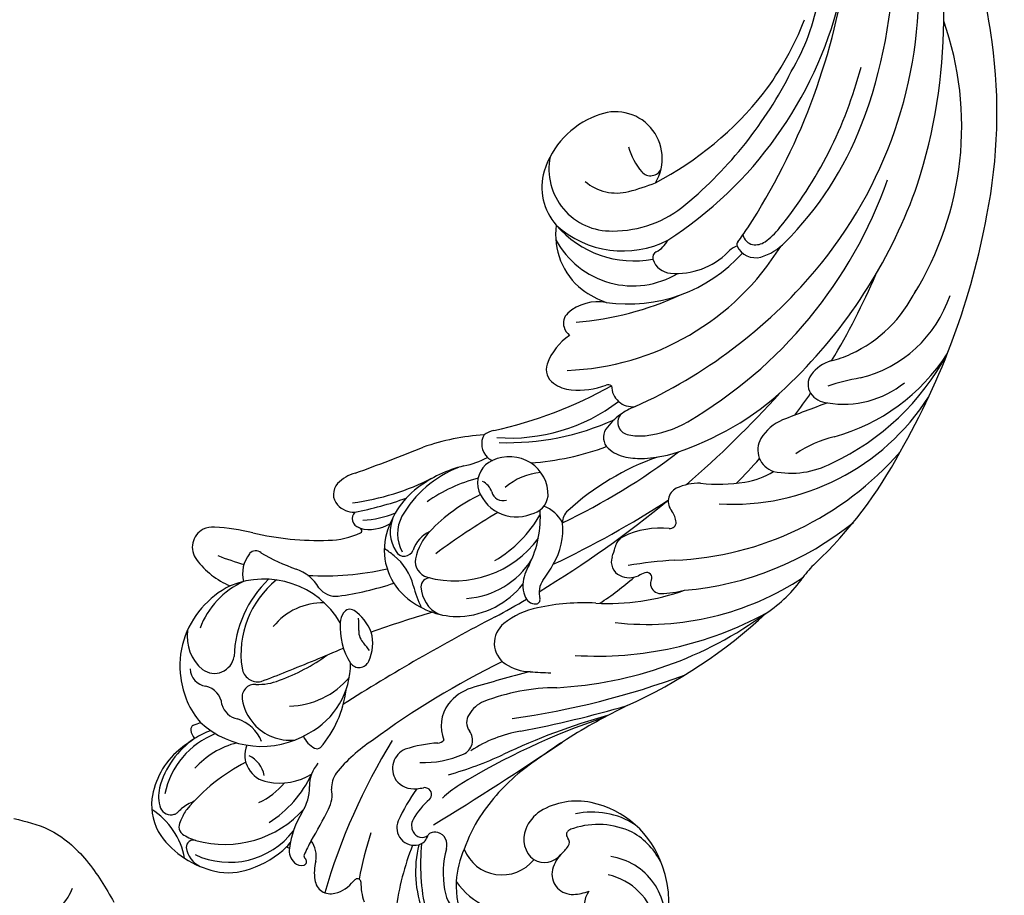
# Model space of a CAD drawing. Units: millimetres. Extents: x 3569 to 5669, y 1215 to 2700.
# Drawn here: x 5415 to 5432, y 2115 to 2130 of the extents above; entities that cross this region are included whole.
import ezdxf
from ezdxf.xclip import XClip

# ---------------------------------------------------------------- set-up
doc = ezdxf.new("R2010")
doc.units = ezdxf.units.MM
doc.header["$XCLIPFRAME"] = 2
doc.linetypes.add('HIDDEN', pattern=[9.525, 6.35, -3.175])
doc.layers.add('H-06.木作(細線)', color=8, linetype='Continuous')
doc.layers.add('H-08.木作(細線)', color=8, linetype='Continuous')

# ---------------------------------------------------------------- blocks, each defined once
blk = doc.blocks.new('SE-21078')
at = {"layer": 'H-08.木作(細線)'}
blk.add_spline([(0.193, -67.567), (-2.003, -67.842), (-3.585, -69.126), (-3.884, -69.722)], degree=3, dxfattribs=at)
blk.add_open_spline([(0, -74.35), (-0.786, -74.159), (-2.64, -73.708), (-4.972, -71.637), (-6.087, -69.754), (-6.626, -68.791)], degree=3, knots=[0, 0, 0, 0, 2.403694, 5.664476, 8.969826, 8.969826, 8.969826, 8.969826], dxfattribs=at)
blk = doc.blocks.new('SE-21034L-d')
at = {"layer": 'H-08.木作(細線)'}
for centre, radius, start, end in [((-13.124, 39.679), 6.164, 63.79689, 104.64242), ((-13.587, 44.215), 1.606, 35.03882, 92.56888), ((-8.609, 48.873), 4.953, 218.16696, 264.63767), ((-12.794, 39.934), 5.347, 92.26349, 170.02019), ((-13.615, 41.65), 4.133, 104.96495, 138.01925), ((-12.678, 44.891), 0.475, 277.14125, 31.31821), ((-12.31, 41.877), 3.841, 22.19175, 60.20839), ((-12.065, 39.951), 6.425, 135.99839, 161.28417), ((-11.198, 37.547), 7.019, 101.68116, 166.25318), ((-11.996, 40.977), 3.499, 83.92535, 100.25461), ((-11.761, 43.824), 0.646, 30.92772, 77.88995), ((-12.28, 43.719), 1.159, 358.73043, 22.16238), ((-10.019, 43.015), 0.747, 51.61246, 135.08427), ((-20.997, 41.626), 2.16, 130.94355, 170.53767), ((-21.687, 42.525), 1.03, 33.48712, 134.73295), ((-62.827, 35.432), 41.826, 356.02851, 11.19006), ((-23.183, 41.303), 2.958, 12.95803, 37.25834), ((-14.362, 43.335), 3.261, 351.74863, 6.30722), ((-12.019, 43.538), 1.335, 335.59253, 347.48188), ((-10.088, 43.09), 0.648, 144.0404, 165.86701), ((-10.025, 43.018), 0.741, 134.90821, 142.38532), ((-11.114, 41.899), 2.308, 13.49857, 47.51088), ((-13.659, 41.599), 5.2, 337.6934, 19.41549), ((-26.943, 40.136), 3.744, 26.50701, 46.94044), ((-19.545, 42.39), 0.257, 153.66858, 255.70626), ((-19.545, 42.39), 0.257, 138.31628, 153.66858), ((-19.285, 42.069), 0.668, 73.72182, 132.57845), ((-19.364, 41.676), 1.068, 17.97202, 75.57784), ((-23.651, 45.647), 12.82, 324.97205, 347.47771), ((-13.547, 44.136), 2.975, 318.77383, 337.25197), ((-14.65, 41.129), 5.489, 319.15492, 15.80458), ((-44.504, 35.96), 19.114, 6.32315, 19.57073), ((-23.4, 41.92), 0.223, 210.43959, 319.07667), ((-23.66, 42.12), 0.55, 321.06492, 345.35576), ((-18.688, 42.418), 1.674, 195.64075, 244.5188), ((-19.646, 41.915), 0.229, 11.41843, 80.63246), ((-30.504, 41.297), 11.102, 357.985, 3.42676), ((-18.237, 41.689), 0.335, 75.1641, 109.24205), ((-24.264, 39.912), 6.276, 356.30812, 19.48608), ((-16.677, 41.505), 1.559, 160.99596, 175.05847), ((-14.482, 41.193), 5.749, 331.72196, 12.50037), ((-38.648, 32.669), 13.618, 21.62689, 40.50549), ((-33.366, 35.947), 7.748, 14.20507, 48.09322), ((-48.697, 34.178), 26.392, 9.65208, 16.55389), ((-35.867, 35.521), 7.478, 26.54947, 48.46822), ((-30.871, 38.157), 2.615, 35.92929, 82.28301), ((9.787, 39.016), 29.256, 176.29542, 180.96676), ((-9.798, 37.293), 7.604, 149.78833, 182.36765), ((-36.411, 36.619), 6.664, 148.56282, 228.35986), ((-11.315, 37.282), 4.865, 142.20096, 167.68062), ((-15.813, 41.63), 5.65, 311.95839, 345.43074), ((-31.524, 34.307), 5.125, 62.76329, 121.43056), ((-33.568, 35.936), 6.105, 12.26801, 37.95894), ((-15.031, 39.214), 2.984, 174.35772, 208.75158), ((-18.961, 43.912), 10.984, 330.30379, 337.03191), ((-35.066, 36.316), 6.416, 3.54294, 23.39684), ((-13.91, 34.857), 4.08, 106.30575, 148.67034), ((-14.476, 37.072), 1.797, 5.87555, 108.8208), ((-25.076, 36.99), 1.158, 4.33925, 132.19146), ((-17.404, 38.512), 2.061, 179.70414, 217.96877), ((-13.208, 39.611), 1.807, 217.55307, 271.69241), ((-15.714, 42.296), 7.367, 319.43048, 328.7045), ((-9.896, 37.372), 1.197, 36.70201, 66.53709), ((-9.188, 37.907), 0.309, 319.84345, 35.57166), ((-30.433, 34.68), 2.696, 48.94422, 168.84844), ((-26.764, 37.372), 0.849, 189.40654, 280.73834), ((-25.446, 37.245), 0.688, 158.0877, 187.1875), ((-25.52, 36.73), 0.657, 54.61372, 155.00533), ((-25.227, 37.183), 0.914, 133.33092, 159.59427), ((-25.636, 36.527), 0.89, 0, 56.12938), ((-20.388, 36.409), 1.595, 351.26966, 31.54506), ((-19.77, 36.67), 2.395, 347.2309, 27.58375), ((-10.839, 31.567), 5.982, 74.7632, 149.03489), ((-5.01, 34.018), 5.399, 136.88978, 142.04479), ((-11.323, 32.213), 5.523, 34.15426, 68.14813), ((-38.882, 35.605), 1.615, 351.30675, 57.74436), ((-38.601, 35.249), 10.045, 354.76021, 8.3755), ((-26.729, 37.202), 0.676, 280.52592, 324.61551), ((-26.455, 37.009), 0.34, 324.37378, 359.79842), ((-10.259, 38.459), 15.923, 184.68131, 185.22801), ((-35.874, 36.36), 11.975, 351.63175, 3.4327), ((-11.769, 38.495), 2.536, 228.53678, 279.75308), ((-35.012, 33.416), 2.992, 119.2531, 139.45064), ((-35.787, 34.862), 1.352, 21.99091, 120.53721), ((196.454, -97.002), 259.4, 149.09555, 151.34109), ((-30.02, 36.751), 5.279, 338.92434, 357.56892), ((-29.19, 38.293), 10.594, 330.86179, 348.42057), ((-13.613, 32.785), 3.217, 69.06285, 122.82333), ((-10.951, 34.764), 1.291, 41.84866, 107.4944), ((-38.895, 36.687), 4.26, 196.78982, 288.98392), ((-36.681, 34.68), 2.255, 344.5833, 17.77607), ((-16.76, 34.982), 0.375, 90.24349, 157.04933), ((-16.762, 33.774), 1.584, 50.10937, 90.35851), ((-13.609, 32.756), 3.243, 36.82675, 69.32094), ((-8.827, 36.382), 1.387, 213.07606, 284.85381), ((-11.341, 31.98), 5.672, 10.43365, 35.99914), ((-38.994, 37.842), 4.173, 220.10983, 284.9323), ((-33.132, 33.799), 1.403, 87.77747, 168.41323), ((-33.404, 33.488), 1.744, 5.42698, 79.22469), ((-24.683, 34.698), 0.439, 159.46505, 272.98534), ((-20.976, 30.162), 5.4, 124.40763, 129.2289), ((-23.162, 33.288), 1.586, 66.34962, 123.04651), ((-23.229, 33.526), 1.404, 321.13313, 59.93918), ((-10.246, 33.479), 7.055, 166.48284, 200.77802), ((-11.739, 31.7), 5.154, 145.15399, 208.3549), ((-11.713, 34.192), 0.864, 294.3826, 35.93491), ((-8.069, 33.904), 1.207, 30.01189, 109.47179), ((-30.893, 32.783), 3.841, 160.25162, 171.5275), ((-42.015, 35.722), 13.49, 336.84734, 354.08181), ((-34.503, 37.627), 9.272, 330.74946, 339.46981), ((-24.654, 34.709), 0.449, 269.27651, 305.96721), ((-7.98, 32.858), 1.318, 81.06269, 198.75889), ((-8.388, 31.358), 2.868, 19.73688, 77.67497), ((-34.273, 33.285), 0.423, 171.41767, 249.75669), ((-34.333, 33.415), 2.676, 331.61581, 5.10855), ((-11.461, 29.007), 5.301, 118.66521, 167.91914), ((-9.895, 30.18), 3.541, 114.37096, 140.29433), ((-10.908, 32.271), 1.045, 35.35529, 130.289), ((-34.538, 32.562), 0.347, 11.53126, 69.94503), ((-65.867, 56.698), 45.974, 315.94709, 329.11148), ((-7.733, 14.172), 25.733, 133.55479, 142.17088), ((-20.595, 27.069), 6.542, 115.43244, 141.38552), ((-69.407, 57.286), 55.051, 323.46504, 333.97883), ((17.422, 6.359), 39.43, 137.36104, 139.98161), ((-15.159, 29.16), 6.312, 336.43889, 36.06171), ((-11.867, 31.991), 6.188, 324.44354, 9.44419), ((-38.208, 35.828), 5.258, 272.05577, 315.5519), ((-36.023, 34.664), 4.766, 286.17443, 328.06038), ((-35.045, 32.835), 0.908, 310.59407, 332.90863), ((-34.57, 32.591), 0.374, 332.98188, 6.19408), ((-28.121, 38.44), 8.331, 300.7027, 315.9245), ((-3.352, 23.837), 12.646, 137.12157, 153.49548), ((-15.975, 29.216), 7.475, 341.40297, 25.50307), ((-36.428, 36.165), 6.32, 225.74276, 285.90816), ((-37.915, 35.164), 4.593, 232.1074, 268.69513), ((-132.882, 98.91), 133.76, 324.95562, 329.93271), ((117.78, -80.909), 172.42, 139.21729, 140.57436), ((-11.899, 31.143), 5.579, 322.39408, 6.85746), ((-37.499, 35.329), 5.313, 264.85432, 309.34169), ((-33.597, 34.93), 8.647, 307.23008, 330.81392), ((-24.921, 30.514), 1.011, 140.93817, 244.64853), ((-23.482, 30.711), 0.685, 124.26254, 162.58199), ((-25.665, 29.056), 2.408, 350.40353, 50.55292), ((-69.147, 48.901), 43.642, 330.08464, 334.9435), ((-62.621, 56.146), 43.366, 313.07401, 322.84571), ((-25.743, 28.763), 0.923, 352.90289, 65.03767), ((-14.732, 30.293), 4.199, 295.89489, 348.62916), ((-16.597, 28.634), 0.697, 62.50257, 184.4497), ((-18.486, 25.444), 4.404, 23.45145, 59.85583), ((-26.997, 28.783), 2.174, 321.54455, 356.46209), ((-26.387, 29.238), 3.15, 315.36207, 349.32525), ((-14.489, 28.702), 2.806, 182.5108, 222.77408), ((-11.329, 32.181), 5.879, 237.98233, 319.88494), ((-6.341, 23.318), 5.099, 63.33987, 95.53552), ((5.473, -18.35), 56.52, 125.67191, 137.64832), ((16.751, -29.366), 73.018, 128.16146, 133.87637), ((-35.586, 36.506), 13.721, 297.89228, 318.59553), ((-13.93, 34.229), 7.011, 243.87236, 248.94903), ((-16.847, 26.535), 1.217, 27.27089, 70.91003), ((-9.176, 26.304), 2.222, 349.79295, 40.20869), ((-4.606, 26.662), 1.333, 325.05891, 65.47195), ((-67.559, 48.147), 41.889, 323.5644, 329.89654), ((-102.814, 108.136), 112.995, 312.06878, 314.12422), ((-68.718, 75.171), 71.145, 313.72505, 317.16227), ((-14.462, 29.2), 3.183, 229.03453, 262.63767), ((-11.53, 28.897), 4.603, 203.07083, 213.4741), ((-15.391, 26.695), 1.07, 350.46192, 27.96295), ((-3.199, 7.914), 19.18, 95.93929, 101.40725), ((-14.837, 26.544), 0.501, 266.27083, 356.98349), ((-1.354, 8.63), 20.948, 125.47622, 135.82608), ((-12.731, 24.539), 1.39, 63.63018, 124.18909), ((-10.619, 28.176), 2.82, 238.00101, 278.58395), ((-8.156, 10.595), 14.932, 88.02708, 97.85847), ((-7.494, 26.011), 0.515, 253.23419, 348.68949), ((-4.715, 26.771), 1.484, 293.72354, 324.02987), ((-3.199, 7.914), 19.18, 114.29898, 130.08418), ((-9.5, 37.351), 13.095, 283.04757, 294.26478), ((-16.023, 2.114), 25.855, 120.5563, 153.66321), ((-22.452, 12.517), 12.628, 111.62375, 117.82775), ((-25.757, 21.591), 2.986, 83.306, 116.82548), ((-25.589, 22.918), 1.648, 335.41525, 83.751), ((-1.562, 5.53), 19.704, 104.64477, 119.2926), ((-18.736, 18.525), 5.293, 78.49242, 119.02061), ((-19.918, 21.558), 2.114, 29.96111, 91.42452), ((-23.435, 17.577), 7.812, 41.69686, 53.02699), ((-18.436, 19.693), 4.089, 15.69776, 79.35091), ((-6.94, 2.122), 34.231, 141.84925, 160.43624), ((-18.406, 18.245), 5.7, 120.55843, 168.98845), ((-28.854, 24.313), 5.199, 308.89675, 336.40512), ((-18.634, 22.344), 0.611, 299.94072, 26.29149), ((-14.78, 25.323), 3.803, 222.10027, 258.18268), ((-8.7, 18.104), 5.245, 118.48935, 142.83661), ((-19.783, 0.534), 23.391, 113.873, 146.08502), ((35.506, -17.675), 71.056, 145.95586, 147.8774), ((-18.207, 17.151), 5.574, 121.60844, 175.40963), ((-16.667, 15.1), 6.918, 102.60536, 171.19576), ((-17.943, 20.775), 1.101, 18.62422, 102.239), ((-12.117, 41.42), 20.116, 260.14801, 262.45964), ((-20.543, 20.125), 3.779, 344.08764, 15.37444), ((-15.876, 20.763), 0.629, 57.18826, 186.96411), ((-17.289, 19.067), 2.48, 359.40256, 56.2725), ((-16.77, 19.157), 2.466, 4.13451, 59.94737), ((-12.044, 18.409), 2.709, 104.34085, 147.70348), ((-12.77, 21.187), 0.139, 142.21415, 254.5839), ((-12.642, 21.598), 0.569, 253.11233, 272.21933), ((-12.521, 20.401), 0.637, 345.79872, 98.97626), ((-35.03, 31.685), 14.815, 294.54537, 309.58503), ((-18.575, 20.366), 2.099, 322.51426, 8.7886), ((-20.073, 19.335), 5.763, 334.98776, 14.71806), ((2.097, 2.459), 22.635, 128.21016, 137.18452), ((-9.533, 15.105), 6.193, 119.99781, 140.5805), ((-11.171, 18.909), 1.523, 70.80962, 118.74719), ((-11.028, 19.368), 1.043, 344.56024, 69.91979), ((-25.26, 19.853), 0.26, 118.49324, 223.11819), ((-26.516, 18.673), 1.463, 351.42225, 43.22673), ((-25.004, 19.418), 0.765, 44.86695, 119.8592), ((-25.999, 18.343), 2.23, 26.38421, 46.40166), ((-60.689, 41.002), 47.537, 328.09943, 334.06575), ((-1.688, 5.949), 16.947, 125.37367, 144.25868), ((35.506, -17.675), 71.056, 148.66325, 157.15208), ((-26.938, 18.167), 3.16, 357.28035, 21.67076), ((-27.654, 22.119), 11.164, 322.76941, 344.25165), ((-22.239, 19.325), 7.436, 318.8335, 357.81144), ((-12.525, 19.832), 2.61, 313.39676, 343.48332), ((-23.879, 1.274), 18.738, 111.03882, 151.00222), ((-15.859, 17.014), 9.323, 171.11222, 178.69393), ((-14.373, 14.348), 8.521, 148.47857, 177.7128), ((-22.631, 4.464), 15.097, 114.43467, 137.13264), ((-12.668, 8.758), 18.908, 150.38683, 159.05118), ((-16.748, 18.123), 7.034, 180.85958, 211.56633), ((60.616, -48.624), 97.574, 136.98849, 139.82983), ((24.931, -20.869), 62.947, 142.75644, 150.72194), ((-20.782, 16.962), 4.405, 176.56355, 213.8896), ((-24.901, 22.056), 10.171, 311.79599, 332.92994), ((-22.275, 20.402), 8.209, 310.79364, 334.73621), ((-32.074, 15.071), 0.671, 36.93192, 118.58556), ((-29.412, 14.439), 1.415, 91.58958, 142.91254), ((-29.412, 14.847), 1.007, 8.99494, 92.20779), ((-20.331, 13.251), 2.63, 41.59989, 139.19171), ((-29.201, 9.794), 6.679, 118.57332, 132.30055), ((-31.987, 15.145), 0.556, 0, 36.24836), ((-31.08, 15.165), 0.351, 183.2972, 316.88159), ((-32.932, 16.851), 2.855, 317.58179, 326.90356), ((-19.916, 14.361), 0.751, 40.48387, 135.33881), ((-22.723, -2.608), 20.522, 122.32379, 156.5079), ((-46.337, 36.977), 27.6, 300.83641, 307.27323), ((8.701, -10.763), 41.674, 142.67513, 155.08793), ((-20.911, 16.064), 7.581, 188.0351, 193.14677), ((-25.423, 14.024), 1.096, 339.30678, 26.06446), ((-23.105, 16.378), 2.298, 234.53282, 276.45118), ((-21.47, 13.864), 1.396, 127.62614, 200.34727), ((-18.555, 15.674), 1.142, 226.24246, 274.07291), ((-19.774, 14.025), 1.712, 322.55956, 34.60004), ((-29.299, 14.07), 1.042, 324.78424, 14.99814), ((-23.708, 15.592), 3.962, 301.50005, 339.40947), ((-13.284, 9.715), 5.758, 129.04636, 145.60157), ((-25.764, 25.659), 16.382, 301.77939, 316.18285), ((-21.663, -4.968), 21.066, 119.9805, 166.35663), ((-31.012, 9.071), 9.345, 151.11479, 172.08238), ((-33.07, 16.89), 5.75, 292.13353, 323.49845), ((-40.593, 19.516), 17.229, 316.80734, 340.04752), ((-20.531, 14.439), 2.485, 205.25159, 265.03059), ((-20.517, 14.61), 2.657, 265.04364, 322.27998), ((-18.253, 12.332), 0.672, 71.03248, 103.88217), ((-18.404, 11.754), 1.268, 359.03537, 73.07284), ((-10.933, -3.896), 18.65, 121.74818, 137.61949), ((-30.769, 11.189), 0.398, 109.71507, 209.20403), ((-10.887, -3.682), 17.086, 115.5918, 141.89536), ((-13.266, 0.565), 11.912, 113.32453, 154.70372), ((0.939, -10.885), 28.82, 130.01884, 146.66977), ((-18.733, 12.605), 1.819, 308.79779, 331.3778), ((-29.829, 11.848), 1.545, 213.54559, 243.05723), ((-30.888, 9.558), 0.981, 325.04689, 68.52128), ((-46.09, 11.102), 5.87, 340.65155, 352.71485), ((-13.739, -0.191), 28.396, 160.7782, 179.61249), ((-26.713, -5.511), 15.485, 114.27819, 174.77397), ((-32.828, 11.036), 3.418, 295.43308, 323.37346), ((-24.728, 3.783), 5.119, 106.31964, 120.21213), ((-25.46, 6.542), 2.267, 74.32308, 108.14135), ((-25.107, 7.786), 0.974, 353.56956, 74.59141), ((-27.13, -2.777), 11.53, 111.5201, 126.1378), ((35.506, -17.675), 71.056, 158.40528, 165.41554), ((-22.933, 0.831), 8.574, 120.6498, 141.17843), ((-24.616, 3.721), 3.731, 106.1723, 123.06269), ((-25.366, 6.52), 0.836, 349.8188, 110.27714), ((-28.033, 8.168), 3.925, 332.77076, 352.80486), ((-31.094, 2.631), 4.825, 125.99599, 150.3164), ((9.273, -6.156), 44.683, 163.07811, 165.94427), ((-22.681, 0.895), 7.156, 123.7054, 147.56062), ((-19.975, 4.04), 2.557, 82.68654, 111.14865), ((-19.78, 5.479), 1.105, 8.45526, 83.22348), ((-15.313, -6.609), 19.202, 138.13418, 163.69949), ((-28.295, 8.199), 4.173, 318.77653, 334.04896), ((-18.96, 1.712), 5.095, 112.35419, 138.75227), ((1.212, -15.406), 33.619, 141.65939, 167.32724), ((-11.467, -9.727), 17.397, 119.61407, 175.72759), ((-24.368, 4.311), 1.384, 27.52581, 124.74054), ((-22.563, 5.125), 3.911, 331.73004, 7.58353), ((-33.707, -0.547), 5.786, 105.83759, 145.39326), ((-35.029, 3.548), 1.494, 357.40993, 99.91518), ((-3.034, -11.381), 30.323, 147.89799, 188.04908), ((-23.139, 5.513), 0.562, 269.81351, 308.24977), ((-42.808, 6.928), 7.662, 310.90152, 331.73935), ((-36.688, 3.72), 3.162, 320.56354, 355.65661), ((-19.443, 2.004), 1.31, 47.16776, 75.68012), ((-25.146, -7.431), 16.762, 142.64301, 179.22607), ((-19.195, 2.323), 0.907, 340.71001, 44.96452), ((-8.271, -14.997), 20.401, 122.08264, 142.28924), ((-21.135, 3.068), 2.986, 286.83833, 339.5303), ((-143.366, 96.763), 144.712, 317.67998, 318.94173), ((-28.875, -8.447), 13.09, 132.93323, 174.55448), ((9.273, -6.156), 44.683, 170.71634, 172.99382), ((7.327, -2.041), 49.503, 177.63655, 197.08621), ((-16.88, -9.439), 10.227, 109.35944, 165.46548), ((-19.412, -6.71), 6.972, 82.1423, 97.07393), ((-19.352, -4.369), 4.653, 19.58972, 78.92748), ((-35.762, -2.086), 1.542, 63.34782, 113.06465), ((-34.392, -6.773), 6.417, 107.92054, 156.37174), ((-1.43, -11.421), 33.885, 162.47942, 188.23696), ((-35.639, -1.665), 1.113, 352.24442, 59.27652), ((-18.654, -6.733), 5.807, 55.79669, 148.43495), ((-46.27, 8.348), 14.433, 307.33008, 316.14476), ((-37.043, -1.41), 2.539, 313.93985, 350.82073), ((-16.652, -9.142), 6.553, 75.10862, 144.48372), ((-17.505, -9.14), 6.82, 68.1611, 127.94006), ((-32, -9.434), 8.379, 131.18837, 188.94278), ((-30.934, -8.28), 6.657, 130.77058, 142.76692), ((-16.328, -6.358), 3.801, 11.30631, 69.03318), ((9.273, -6.156), 44.683, 176.29559, 184.52861), ((-21.333, -7.88), 4.762, 112.59239, 162.95179), ((-22.629, -4.671), 1.301, 44.34427, 114.1924), ((-22.03, -4.056), 0.443, 326.5229, 41.6588), ((-16.465, -7.794), 4.121, 16.2793, 118.88312), ((-29.22, -9.721), 8.895, 142.05528, 181.71861), ((-20.257, -5.311), 1.729, 144.21766, 180.79613), ((-15.047, -10.81), 7.45, 117.22126, 157.90829), ((1.147, -18.504), 26.619, 150.34855, 193.35486), ((-18.215, -6.639), 5.707, 318.04051, 10.35347), ((-27.393, -6.043), 1.571, 317.18418, 343.70803), ((-16.029, -9.456), 3.277, 77.53735, 131.64547), ((-27.059, -8.233), 1.389, 53.91501, 131.4371), ((-26.429, -7.322), 0.283, 346.88658, 48.33237), ((-8.435, -17.827), 14.58, 132.0877, 139.38006), ((-25.293, -9.91), 3.82, 134.65003, 162.98152), ((-26.73, -8.769), 1.159, 109.03884, 152.08148), ((-26.896, -8.502), 0.856, 40.34837, 104.36145), ((-14.755, -9.505), 11.593, 169.47302, 175.09637), ((-3.072, -14.44), 29.227, 167.33287, 209.5792), ((-22.878, -10.605), 5.426, 154.00275, 167.79865), ((3.309, -18.612), 27.395, 157.22736, 180.89232), ((-1.027, -21.161), 22.49, 145.23003, 169.1043), ((-16.411, -8.545), 3.098, 176.11266, 321.94946), ((-7.095, -15.596), 22.886, 162.70394, 186.22758), ((16.434, -12.737), 42.948, 174.35611, 199.02111), ((-18.651, -9.273), 0.759, 68.25504, 184.31994), ((-19.754, -12.243), 3.927, 41.6363, 69.35761), ((-17.089, -11.294), 21.085, 175.723, 226.85202), ((-0.24, -15.152), 28.515, 168.48055, 192.70795), ((0.994, -10.098), 36.486, 189.74754, 224.30314), ((-6.698, -6.863), 34.684, 196.27922, 215.35205), ((-3.209, -20.269), 20.185, 170.42016, 186.32083), ((2.56, -14.295), 32.627, 186.65835, 227.21553), ((-9.538, -19.844), 14.567, 176.83215, 197.76602), ((7.37, 3.337), 52.06, 215.54969, 231.78158)]:
    blk.add_arc(centre, radius, start, end, dxfattribs=at)
blk = doc.blocks.new('立揚展版用1120-157-8')
at = {"layer": 'H-08.木作(細線)', "color": 6}
blk.add_lwpolyline([(21151.889, 4546.328, -0.396395), (21251.702, 4640.21), (21251.702, 5795.21), (21206.663, 5795.21, 0.677003), (20556.74, 5795.21), (20511.702, 5795.21), (20511.702, 4640.21, -0.396395), (20611.514, 4546.328)], format="xyb", dxfattribs=at)
at = {"layer": 'H-08.木作(細線)'}
blk.add_lwpolyline([(21150.154, 4547.179, -0.389221), (21249.915, 4641.981), (21249.915, 5793.423), (21205.451, 5793.423, 0.679537), (20557.952, 5793.423), (20513.488, 5793.423), (20513.488, 4641.981, -0.389221), (20613.249, 4547.179)], format="xyb", dxfattribs=at)
at = {"rotation": 152.4895007159579}
blk.add_blockref('SE-21034L-d', (20903.094, 5951.81), dxfattribs=at)
at = {"layer": 'H-08.木作(細線)', "rotation": 180}
blk.add_blockref('SE-21078', (20881.702, 5833.69), dxfattribs=at)

msp = doc.modelspace()

# ---------------------------------------------------------------- linework, layer by layer
at = {"layer": 'H-06.木作(細線)', "color": 2, "linetype": 'HIDDEN'}
msp.add_circle((5415.1, 2031.921), 140.6, dxfattribs=at)

# ---------------------------------------------------------------- block references
at = {"layer": 'H-06.木作(細線)', "color": 7}
ref = msp.add_blockref('立揚展版用1120-157-8', (-100.342, 555.908), dxfattribs=dict(at, xscale=0.2641100000000006, yscale=0.2641100000000006, zscale=0.2641100000000006))
XClip(ref).set_block_clipping_path([(20481.7015428846, 3745.210037307), (21281.7015428846, 6045.210037307)])

doc.saveas('drawing.dxf')
